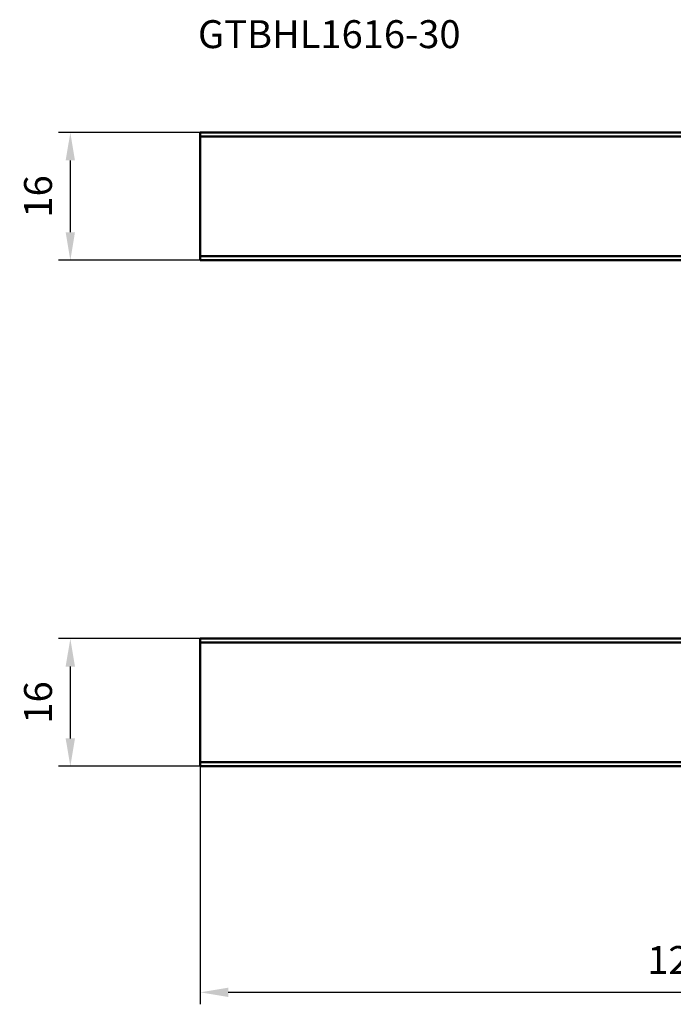
# Model space of a CAD drawing. Units: millimetres. Extents: x -127 to 36, y -38 to 86.
# Drawn here: x -127 to -45, y -38 to 86 of the extents above; entities that cross this region are included whole.
import ezdxf

# ---------------------------------------------------------------- set-up
doc = ezdxf.new("R2010")
doc.units = ezdxf.units.MM
for name, color, linetype, lineweight in [('sk1', 4, 'Continuous', 50), ('sk2', 7, 'Continuous', 25), ('sk6', 5, 'Continuous', 35)]:
    doc.layers.add(name, color=color, linetype=linetype, lineweight=lineweight)
doc.styles.add('simplex', font='txt.shx', dxfattribs={"height": 3.5})
doc.dimstyles.new('コピー - ISO-25', dxfattribs={"dimscale": 0, "dimtxt": 3.5, "dimasz": 3.5, "dimexe": 1.5, "dimexo": 0, "dimgap": 2.3, "dimtad": 1, "dimdec": 8, "dimdsep": 46, "dimtxsty": 'simplex', "dimcen": 0.09, "dimclrd": 256, "dimclre": 256, "dimclrt": 256, "dimadec": 0, "dimazin": 0, "dimtfac": 1, "dimtofl": 0, "dimtmove": 0, "dimatfit": 3, "dimfxl": 1, "dimtolj": 1, "dimlwd": -1, "dimlwe": -1, "dimarcsym": 0})

# ---------------------------------------------------------------- blocks, each defined once
blk = doc.blocks.new('*D3333')
at = {"layer": 'Defpoints', "color": 0}
for p in [(-104.72, -7.5), (15.28, -7.99), (-104.72, -36.32)]:
    blk.add_point(p, dxfattribs=at)
at = {"layer": 'sk2'}
for p, q in [((-104.72, -7.5), (-104.72, -37.82)), ((15.28, -7.99), (15.28, -37.82)), ((11.78, -36.32), (-101.22, -36.32))]:
    blk.add_line(p, q, dxfattribs=at)
for points in [[(-101.22, -35.74), (-101.22, -36.9), (-104.72, -36.32)], [(11.78, -36.9), (11.78, -35.74), (15.28, -36.32)]]:
    blk.add_solid(points, dxfattribs=at)
at = {"layer": 'sk2', "insert": (-44.72, -32.27), "char_height": 3.5, "attachment_point": 5, "style": 'simplex'}
blk.add_mtext('\\A1;120', dxfattribs=at)
blk = doc.blocks.new('*D8888')
at = {"layer": 'Defpoints', "color": 0}
for p in [(-121.01, 8), (-104.22, 8), (-104.22, -8)]:
    blk.add_point(p, dxfattribs=at)
at = {"layer": 'sk2'}
for p, q in [((-104.22, 8), (-122.51, 8)), ((-121.01, -4.5), (-121.01, 4.5)), ((-104.22, -8), (-122.51, -8))]:
    blk.add_line(p, q, dxfattribs=at)
for points in [[(-120.43, 4.5), (-121.6, 4.5), (-121.01, 8)], [(-121.6, -4.5), (-120.43, -4.5), (-121.01, -8)]]:
    blk.add_solid(points, dxfattribs=at)
at = {"layer": 'sk2', "insert": (-125.06, 0), "char_height": 3.5, "attachment_point": 5, "rotation": 90, "style": 'simplex'}
blk.add_mtext('\\A1;16', dxfattribs=at)
blk = doc.blocks.new('*D9999')
at = {"layer": 'Defpoints', "color": 0}
for p in [(-121.01, 71.4), (-104.22, 71.4), (-104.22, 55.4)]:
    blk.add_point(p, dxfattribs=at)
at = {"layer": 'sk2'}
for p, q in [((-104.22, 71.4), (-122.51, 71.4)), ((-121.01, 58.9), (-121.01, 67.9)), ((-104.22, 55.4), (-122.51, 55.4))]:
    blk.add_line(p, q, dxfattribs=at)
for points in [[(-120.43, 67.9), (-121.6, 67.9), (-121.01, 71.4)], [(-121.6, 58.9), (-120.43, 58.9), (-121.01, 55.4)]]:
    blk.add_solid(points, dxfattribs=at)
at = {"layer": 'sk2', "insert": (-125.06, 63.4), "char_height": 3.5, "attachment_point": 5, "rotation": 90, "style": 'simplex'}
blk.add_mtext('\\A1;16', dxfattribs=at)

msp = doc.modelspace()

# ---------------------------------------------------------------- linework, layer by layer
at = {"layer": 'sk1'}
for p, q in [((-104.71813624, 55.40360316), (-104.71813624, 71.40360316)), ((-104.71813624, 71.40360316), (0, 71.40360316)), ((-104.71813624, 70.90360316), (0, 70.90360316)), ((0, 55.90360316), (-104.71813624, 55.90360316)), ((-104.71813624, 55.40360316), (0, 55.40360316)), ((-104.71813624, 8), (-104.71813624, -8)), ((0, 8), (-104.71813624, 8)), ((0, 7.5), (-104.71813624, 7.5)), ((0, -7.5), (-104.71813624, -7.5)), ((-104.71813624, -8), (0, -8))]:
    msp.add_line(p, q, dxfattribs=at)

# ---------------------------------------------------------------- texts
at = {"layer": 'sk6', "style": 'simplex'}
msp.add_text('GTBHL1616-30', height=3.5, dxfattribs=at).set_placement((-105.01332563, 81.97766083))

# ---------------------------------------------------------------- dimensions: what is measured, and where the dimension line sits
at = {"layer": 'sk2'}
for base, p1, p2, picture, middle in [((-121.0133256302, 71.4036031573), (-104.2181362418, 55.4036031573), (-104.2181362418, 71.4036031573), '*D9999', (-125.0633256302, 63.4036031573)), ((-121.0133256302, 8), (-104.2181362418, -8), (-104.2181362418, 8), '*D8888', (-125.0633256302, 0))]:
    dim = msp.add_linear_dim(base=base, p1=p1, p2=p2, angle=270, dimstyle='コピー - ISO-25', override={"dimscale": 1}, dxfattribs=at)
    dim.commit()
    dim.dimension.update_dxf_attribs({"geometry": picture, "text_midpoint": middle})
dim = msp.add_linear_dim(base=(-104.7181362418, -36.3200707887), p1=(15.2818637582, -7.994939961), p2=(-104.7181362418, -7.5), dimstyle='コピー - ISO-25', override={"dimscale": 1}, dxfattribs=at)
dim.commit()
dim.dimension.update_dxf_attribs({"geometry": '*D3333', "text_midpoint": (-44.7181362418, -32.2700707887)})

doc.saveas('drawing.dxf')
